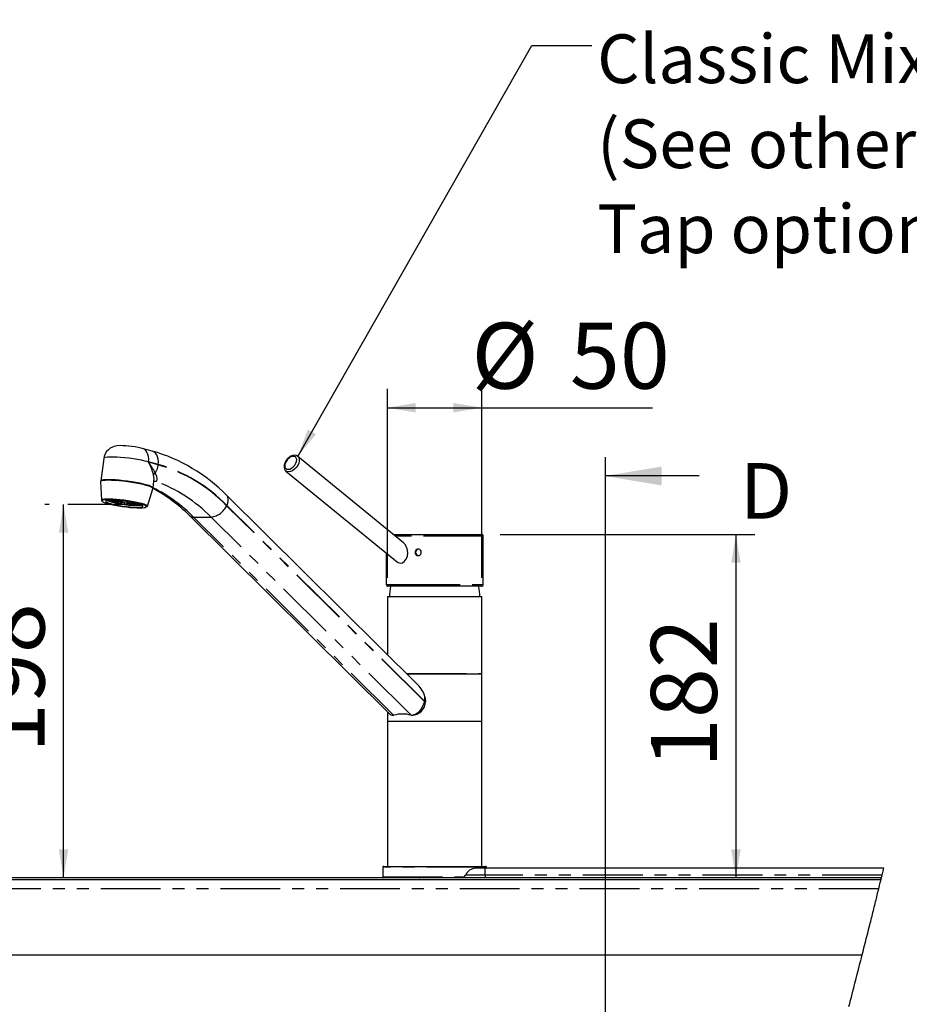
# Model space of a CAD drawing. Extents: x -40 to 841, y -34 to 591.
# Drawn here: x 164 to 259, y 278 to 383 of the extents above; entities that cross this region are included whole.
import ezdxf

# ---------------------------------------------------------------- set-up
doc = ezdxf.new("R2010")
doc.units = 0
doc.header["$PDSIZE"] = -1
doc.linetypes.add('PHANTOM', pattern=[12.7, 6.35, -1.27, 1.27, -1.27, 1.27, -1.27])
doc.layers.get('0').update_dxf_attribs({"linetype": 'CONTINUOUS'})
doc.styles.add('SLDTEXTSTYLE2', font='TXT', dxfattribs={"width": 0.605})
doc.dimstyles.new('SLDDIMSTYLE0', dxfattribs={"dimtxt": 5.172414, "dimasz": 3, "dimexe": 0, "dimexo": 0.0625, "dimgap": 1.293103, "dimtad": 1, "dimdec": 0, "dimlfac": 5, "dimrnd": 1e-09, "dimzin": 12, "dimtxsty": 'SLDTEXTSTYLE2', "dimsah": 1, "dimcen": 0.09, "dimazin": 3, "dimtfac": 1, "dimtdec": 0, "dimtofl": 0, "dimtmove": 0, "dimatfit": 3, "dimtolj": 1, "dimtzin": 12})
doc.dimstyles.new('SLDDIMSTYLE1', dxfattribs={"dimtxt": 0.18, "dimasz": 3, "dimexe": 0, "dimexo": 0.0625, "dimgap": 0, "dimtad": 0, "dimtih": 1, "dimtoh": 1, "dimdec": 0, "dimrnd": 1e-09, "dimzin": 0, "dimtxsty": 'STANDARD', "dimsah": 1, "dimcen": 0.09, "dimazin": 3, "dimtfac": 3, "dimtdec": 0, "dimtofl": 0, "dimtmove": 0, "dimatfit": 3, "dimtolj": 1, "dimtzin": 0})
doc.dimstyles.new('SLDDIMSTYLE10', dxfattribs={"dimtxt": 5.172414, "dimasz": 3, "dimexe": 0, "dimexo": 0.0625, "dimgap": 1.293103, "dimtad": 0, "dimtih": 1, "dimtoh": 1, "dimdec": 0, "dimlfac": 5, "dimrnd": 1e-09, "dimzin": 12, "dimtxsty": 'SLDTEXTSTYLE2', "dimblk1": 'NONE', "dimblk2": 'NONE', "dimsah": 1, "dimcen": 0, "dimazin": 3, "dimtfac": 1, "dimtdec": 0, "dimtmove": 0, "dimatfit": 3, "dimtolj": 1, "dimtzin": 12})
doc.dimstyles.new('SLDDIMSTYLE11', dxfattribs={"dimtxt": 5.172414, "dimasz": 3, "dimexe": 0, "dimexo": 0.0625, "dimgap": 1.293103, "dimtad": 0, "dimtih": 1, "dimtoh": 1, "dimdec": 0, "dimlfac": 5, "dimrnd": 1e-09, "dimzin": 12, "dimtxsty": 'SLDTEXTSTYLE2', "dimblk1": 'NONE', "dimblk2": 'NONE', "dimsah": 1, "dimcen": 0, "dimazin": 3, "dimtfac": 1, "dimtdec": 0, "dimtmove": 0, "dimatfit": 3, "dimtolj": 1, "dimtzin": 12})
doc.dimstyles.new('SLDDIMSTYLE2', dxfattribs={"dimtxt": 5.172414, "dimasz": 3, "dimexe": 0, "dimexo": 0.0625, "dimgap": 1.293103, "dimtad": 0, "dimtih": 1, "dimtoh": 1, "dimdec": 0, "dimlfac": 5, "dimrnd": 1e-09, "dimzin": 12, "dimtxsty": 'SLDTEXTSTYLE2', "dimblk1": 'NONE', "dimblk2": 'NONE', "dimsah": 1, "dimcen": 0, "dimazin": 3, "dimtfac": 1, "dimtdec": 0, "dimtmove": 0, "dimatfit": 3, "dimtolj": 1, "dimtzin": 12})

# ---------------------------------------------------------------- blocks, each defined once
blk = doc.blocks.new('_D_3')
at = {"color": 7, "linetype": 'CONTINUOUS'}
for p, q in [((167.59, 331.15), (167.13, 331.15)), ((169.13, 291.55), (169.13, 331.15))]:
    blk.add_line(p, q, dxfattribs=at)
for points in [[(169.13, 331.15), (168.63, 328.15), (169.63, 328.15)], [(169.13, 291.55), (169.63, 294.55), (168.63, 294.55)]]:
    blk.add_solid(points, dxfattribs=at)
at = {"color": 7, "linetype": 'CONTINUOUS', "insert": (160.11, 304.77), "char_height": 7, "attachment_point": 1, "rotation": 90, "style": 'SLDTEXTSTYLE2'}
blk.add_mtext('198', dxfattribs=at)
blk = doc.blocks.new('_D_9')
at = {"color": 7, "linetype": 'CONTINUOUS'}
for p, q in [((203.49, 323.37), (203.49, 343.41)), ((213.49, 323.37), (213.49, 343.41)), ((203.49, 341.41), (213.49, 341.41)), ((213.49, 341.41), (231.62, 341.41))]:
    blk.add_line(p, q, dxfattribs=at)
for points in [[(203.49, 341.41), (206.49, 340.91), (206.49, 341.91)], [(213.49, 341.41), (210.49, 341.91), (210.49, 340.91)]]:
    blk.add_solid(points, dxfattribs=at)
at = {"color": 7, "linetype": 'CONTINUOUS', "char_height": 7, "attachment_point": 1, "style": 'SLDTEXTSTYLE2'}
for s, insert in [('%%c', (212.41, 350.43)), ('50', (222.85, 350.43))]:
    blk.add_mtext(s, dxfattribs=dict(at, insert=insert))
blk = doc.blocks.new('_D_10')
at = {"color": 7, "linetype": 'CONTINUOUS'}
for p, q in [((215.46, 327.97), (242.46, 327.97)), ((240.46, 327.97), (240.46, 291.55))]:
    blk.add_line(p, q, dxfattribs=at)
for points in [[(240.46, 327.97), (239.96, 324.97), (240.96, 324.97)], [(240.46, 291.55), (240.96, 294.55), (239.96, 294.55)]]:
    blk.add_solid(points, dxfattribs=at)
at = {"color": 7, "linetype": 'CONTINUOUS', "insert": (231.44, 303.18), "char_height": 7, "attachment_point": 1, "rotation": 90, "style": 'SLDTEXTSTYLE2'}
blk.add_mtext('182', dxfattribs=at)
blk = doc.blocks.new('SW_NOTE_21')
at = {"color": 0, "linetype": 'CONTINUOUS', "char_height": 5.1724, "attachment_point": 1, "style": 'SLDTEXTSTYLE2'}
for s, insert in [('Classic Mixer Tap', (0.57, 1.19)), ('(See other Mixer', (0.57, -7.83)), ('Tap options)', (0.57, -16.85))]:
    blk.add_mtext(s, dxfattribs=dict(at, insert=insert))
blk = doc.blocks.new('_D_13')
at = {"color": 7, "linetype": 'CONTINUOUS'}
blk.add_line((162.52, 425.72), (254.74, 425.72), dxfattribs=at)
at = {"color": 7, "linetype": 'CONTINUOUS', "char_height": 7, "attachment_point": 1, "style": 'SLDTEXTSTYLE2'}
for s, insert in [('%%c', (164.11, 434.74)), ('35', (174.55, 434.74)), ('Hole for Elite Taps', (185.5, 434.74))]:
    blk.add_mtext(s, dxfattribs=dict(at, insert=insert))
blk = doc.blocks.new('_NONE')
blk = doc.blocks.new('_D_45')
at = {"color": 7, "linetype": 'CONTINUOUS'}
blk.add_line((594.03, 364.63), (614.82, 364.63), dxfattribs=at)
at = {"color": 7, "linetype": 'CONTINUOUS', "char_height": 7, "attachment_point": 1, "style": 'SLDTEXTSTYLE2'}
for s, insert in [('%%c', (595.61, 384.64)), ('35', (606.05, 384.64)), ('hole', (598.61, 373.65))]:
    blk.add_mtext(s, dxfattribs=dict(at, insert=insert))
blk = doc.blocks.new('_D_46')
at = {"color": 7, "linetype": 'CONTINUOUS'}
blk.add_line((541.35, 378.8), (497.77, 378.8), dxfattribs=at)
at = {"color": 7, "linetype": 'CONTINUOUS', "char_height": 7, "attachment_point": 1, "style": 'SLDTEXTSTYLE2'}
for s, insert in [('%%c', (497.77, 398.81)), ('hole', (523.55, 398.81)), ('108', (508.21, 398.81)), ('for bowl', (509.11, 387.82))]:
    blk.add_mtext(s, dxfattribs=dict(at, insert=insert))

msp = doc.modelspace()

# ---------------------------------------------------------------- linework, layer by layer
at = {"color": 7, "linetype": 'CONTINUOUS'}
for p, q in [((178.51641, 336.813355), (177.480129, 337.090779)), ((173.38878, 336.032582), (173.070516, 333.654809)), ((205.196198, 327.087879), (193.985429, 336.241436)), ((192.72052, 334.69224), (204.560261, 325.02513)), ((173.056981, 333.547902), (173.139961, 331.620193)), ((178.621016, 332.911873), (178.71771, 333.634281)), ((178.018936, 330.96714), (178.605963, 332.805181)), ((173.919462, 331.584049), (173.915836, 331.55694)), ((173.915836, 331.55694), (174.970535, 331.468773)), ((175.03498, 331.442642), (174.088972, 331.48675)), ((174.93393, 331.496263), (174.141154, 331.591821)), ((174.397379, 331.472373), (174.387644, 331.399632)), ((174.387644, 331.399632), (175.146153, 331.410218)), ((174.473433, 331.585217), (174.938178, 331.515336)), ((175.264528, 331.383014), (174.705667, 331.32658)), ((174.984526, 331.53162), (174.805862, 331.565261)), ((174.941442, 331.539727), (174.938178, 331.515336)), ((175.023026, 331.546903), (175.056496, 331.539274)), ((175.057084, 331.543684), (175.056496, 331.539274)), ((175.153057, 331.371761), (175.136247, 331.246186)), ((175.136247, 331.246186), (175.4248, 331.353092)), ((175.569987, 331.331063), (175.526301, 331.18701)), ((175.990149, 331.131745), (175.742641, 331.310511)), ((175.881379, 331.298685), (176.362878, 331.100011)), ((176.753729, 331.082535), (176.026862, 331.292177)), ((176.127369, 331.293297), (177.023746, 331.085515)), ((176.185053, 331.391263), (176.14952, 331.392789)), ((177.252063, 331.109834), (176.212354, 331.302333)), ((176.223351, 331.384492), (176.220671, 331.364489)), ((176.228518, 331.383586), (176.22562, 331.361938)), ((176.22562, 331.361938), (176.44501, 331.342936)), ((176.251603, 331.316114), (177.108186, 331.185007)), ((176.726731, 331.283284), (176.25662, 331.338644)), ((176.259966, 331.327606), (176.261371, 331.338096)), ((176.375153, 331.191731), (176.362878, 331.100011)), ((206.72537, 312.017775), (186.443284, 332.101965)), ((175.559902, 331.147632), (169.592038, 331.147632)), ((177.032443, 331.150508), (177.023746, 331.085515)), ((182.477548, 329.965925), (203.6866, 308.963824)), ((204.1197, 327.966833), (205.006998, 327.966833)), ((205.006998, 327.966833), (213.457176, 327.966833)), ((213.657179, 322.666836), (213.657179, 327.766824)), ((203.357175, 326.007438), (203.357175, 322.666836)), ((205.006998, 322.466827), (203.557175, 322.466827)), ((213.457176, 322.466827), (205.006998, 322.466827)), ((203.491041, 321.367622), (203.491041, 315.220547)), ((203.491041, 321.367622), (213.491043, 321.367622)), ((213.491043, 313.207627), (213.491043, 321.367622)), ((205.564188, 313.16762), (213.491043, 313.16762)), ((213.491043, 308.167637), (213.491043, 313.16762)), ((207.415711, 310.287631), (207.541775, 310.287631)), ((207.466438, 310.718143), (207.541775, 310.287631)), ((207.541775, 310.287631), (207.541775, 310.247636)), ((203.491041, 309.157467), (203.491041, 308.167637)), ((204.105734, 308.76993), (204.147556, 308.78346)), ((206.014317, 308.78346), (206.089147, 308.76993)), ((203.491041, 308.167637), (213.491043, 308.167637)), ((203.491041, 308.147633), (203.491041, 292.747629)), ((203.491041, 308.147633), (213.491043, 308.147633)), ((213.491043, 292.747629), (213.491043, 308.147633)), ((202.991041, 292.647636), (202.991041, 291.647637)), ((203.09104, 292.747629), (213.891044, 292.747629)), ((213.869425, 292.547632), (212.869426, 292.547632)), ((256.14514, 292.547632), (213.869425, 292.547632)), ((213.991042, 292.547632), (213.991042, 292.647636)), ((255.904284, 291.547632), (130.669423, 291.547632)), ((35.869428, 291.367626), (255.860653, 291.367626)), ((35.869428, 283.367634), (253.859469, 283.367634))]:
    msp.add_line(p, q, dxfattribs=at)
at = {"color": 8, "linetype": 'PHANTOM'}
for p, q in [((178.138668, 335.62181), (178.143928, 335.661102)), ((179.174949, 335.344386), (178.138668, 335.62181)), ((179.180209, 335.383702), (178.143928, 335.661102)), ((207.406792, 310.247636), (186.432203, 331.017566)), ((207.415711, 310.287631), (186.448426, 331.050349)), ((182.918666, 329.805231), (184.785427, 329.805231)), ((204.147556, 308.78346), (182.918666, 329.805231)), ((206.014317, 308.78346), (184.785427, 329.805231)), ((204.865577, 327.766824), (204.364648, 327.766824)), ((213.657179, 327.766824), (204.865577, 327.766824)), ((203.357175, 322.666836), (204.865577, 322.666836)), ((204.865577, 322.666836), (213.657179, 322.666836)), ((205.523794, 313.207627), (213.491043, 313.207627)), ((207.406792, 310.247636), (207.541775, 310.247636)), ((213.991042, 292.647636), (202.991041, 292.647636)), ((213.869425, 291.810131), (213.869425, 292.547632)), ((202.991041, 291.647637), (211.658212, 291.647637)), ((213.869425, 291.810131), (211.775535, 291.810131)), ((213.869425, 291.810131), (213.869425, 291.547632)), ((255.967763, 291.810131), (213.869425, 291.810131)), ((255.61681, 290.367627), (35.869428, 290.367627))]:
    msp.add_line(p, q, dxfattribs=at)
for p, q in [((226.574721, 336.166462), (226.574721, 98.302245)), ((236.574721, 334.166462), (226.574721, 334.166462))]:
    msp.add_line(p, q)
at = {"color": 7, "linetype": 'CONTINUOUS', "flags": 128}
for points in [[(177.480129, 337.090779), (177.331601, 337.128377), (177.038088, 337.192321), (176.70859, 337.251783), (176.378868, 337.300706), (176.051278, 337.339592), (175.73174, 337.367702), (175.423826, 337.383771), (175.120207, 337.384916), (174.768188, 337.356139), (174.513708, 337.302137), (174.306359, 337.228656), (174.089974, 337.115383), (173.879763, 336.957455), (173.691366, 336.755348), (173.538864, 336.514712), (173.433005, 336.244965), (173.394508, 336.033702)], [(193.985715, 336.238075), (193.974959, 336.249757), (193.817207, 336.33225), (193.641117, 336.35962), (193.450298, 336.335278), (193.248456, 336.257839), (193.048536, 336.129284), (192.866793, 335.959339), (192.714586, 335.759139), (192.601093, 335.53989), (192.534634, 335.312629), (192.523589, 335.087776), (192.565655, 334.906698), (192.653435, 334.758449), (192.728078, 334.696937)], [(173.887261, 333.705855), (173.594855, 333.699107), (173.360405, 333.679056), (173.189985, 333.646202), (173.088007, 333.601404), (173.056981, 333.547902)], [(178.605963, 332.805181), (178.596584, 332.855726), (178.519934, 332.9247), (178.373683, 333.000422), (178.161622, 333.080912), (177.889239, 333.16412), (177.563591, 333.247853), (177.193112, 333.329964), (176.787397, 333.408332), (176.356953, 333.480907), (175.912928, 333.545828), (175.466825, 333.601404), (175.030194, 333.646202), (174.614346, 333.679056), (174.230051, 333.699107), (173.887261, 333.705855)], [(178.694623, 333.539224), (178.733854, 333.568359), (178.755278, 333.573151)], [(173.271235, 331.461335), (173.301262, 331.439758), (173.437558, 331.37033), (173.638635, 331.296301), (173.898384, 331.219983), (174.208911, 331.143642), (174.560781, 331.069637), (174.943304, 331.000185), (175.344856, 330.937434), (175.753235, 330.883241), (176.156035, 330.8393), (176.541017, 330.806923), (176.896481, 330.787087), (177.211628, 330.780411), (177.476882, 330.787087), (177.684186, 330.806923), (177.827237, 330.8393), (177.887928, 330.869842)], [(173.927544, 331.659556), (173.662289, 331.65288), (173.568191, 331.646157)], [(174.4728, 331.585241), (174.180047, 331.591964), (173.937517, 331.585241), (173.753973, 331.565309), (173.63605, 331.532908), (173.588011, 331.489182), (173.611591, 331.435752), (173.705937, 331.374502), (173.867641, 331.307674), (174.090857, 331.237674), (174.367519, 331.167031), (174.687626, 331.098318), (175.03961, 331.033993), (175.410749, 330.976391), (175.787627, 330.927587), (176.156626, 330.889344), (176.504407, 330.863071), (176.818402, 330.849672), (177.087262, 330.849672), (177.301268, 330.863071), (177.452686, 330.889344), (177.536045, 330.927587), (177.548331, 330.976391), (177.4891, 331.033993), (177.360492, 331.098318), (177.167156, 331.167031), (176.91608, 331.237674), (176.616339, 331.307674), (176.278765, 331.374502), (175.91556, 331.435752), (175.539849, 331.489182), (175.165213, 331.532908), (174.805193, 331.565309), (174.4728, 331.585241)], [(177.907738, 330.932498), (177.905285, 330.937434), (177.837909, 331.000185), (177.701613, 331.069637), (177.500535, 331.143642), (177.240787, 331.219983), (176.93026, 331.296301), (176.57839, 331.37033), (176.195868, 331.439758), (175.794316, 331.502533), (175.385937, 331.556702), (174.983136, 331.600666), (174.598155, 331.633044), (174.242691, 331.65288), (173.927544, 331.659556)], [(175.421385, 331.49724), (175.269347, 331.503892), (175.167022, 331.49724), (175.129988, 331.478286), (175.163884, 331.449938), (175.263549, 331.416488), (175.413808, 331.383038), (175.591789, 331.354666), (175.770393, 331.335736), (175.922431, 331.32906), (176.024754, 331.335736), (176.061788, 331.354666), (176.027894, 331.383038), (175.928229, 331.416488), (175.777968, 331.449938), (175.599989, 331.478286), (175.421385, 331.49724)], [(177.954903, 330.888272), (177.991989, 330.917859), (178.009599, 330.961824)], [(204.865577, 324.912119), (205.094954, 324.965263), (205.309852, 325.118017), (205.485251, 325.355602), (205.602103, 325.66464), (205.641824, 326.033378), (205.582532, 326.444245), (205.405998, 326.84598), (205.20302, 327.082229), (205.19537, 327.086664)], [(207.070785, 325.992036), (207.078573, 326.066828), (207.059648, 326.182485), (207.005169, 326.285076), (206.921508, 326.363254), (206.818434, 326.408053), (206.708127, 326.414347), (206.603109, 326.381612), (206.514701, 326.313496), (206.452381, 326.217437), (206.422957, 326.104379), (206.429511, 325.987268), (206.471192, 325.87924), (206.543743, 325.79217), (206.63959, 325.735903), (206.748119, 325.71702), (206.857058, 325.737477), (206.954205, 325.794912), (207.028433, 325.883055), (207.070785, 325.992036)], [(203.697901, 325.729251), (203.694677, 325.725603), (203.654184, 325.719309), (203.61768, 325.752068), (203.589603, 325.817657)], [(204.568383, 325.03419), (204.621726, 324.981165), (204.865577, 324.912119)], [(207.406792, 310.247636), (207.325965, 309.96902), (207.210609, 309.70037), (207.064846, 309.451294), (206.893891, 309.230697), (206.703853, 309.046459), (206.501528, 308.905161), (206.294155, 308.811879), (206.089147, 308.76993)], [(252.455326, 277.876771), (252.539166, 278.205312), (252.623072, 278.533846), (252.707031, 278.862375), (252.791032, 279.190898), (252.875068, 279.519415), (252.959135, 279.847932), (253.08527, 280.340696), (253.211423, 280.833453), (253.337571, 281.326211), (253.463676, 281.818968), (253.542914, 282.128698), (253.622117, 282.438427), (253.701284, 282.748163), (253.780403, 283.057899), (253.859469, 283.367634), (253.922173, 283.613438), (253.984829, 283.859241), (254.04745, 284.105051), (254.110017, 284.35086), (254.172536, 284.596676), (254.233887, 284.838105), (254.295179, 285.079533), (254.356411, 285.320968), (254.417583, 285.562402), (254.478684, 285.803843), (254.539719, 286.045289), (254.600682, 286.286736), (254.661569, 286.528188), (254.709354, 286.71791), (254.757091, 286.907631), (254.804775, 287.097353), (254.852405, 287.287081), (254.900845, 287.480259), (254.949226, 287.673444), (254.997542, 287.866628), (255.045804, 288.059819), (255.094, 288.253016), (255.141267, 288.442767), (255.188474, 288.632518), (255.235615, 288.822276), (255.282691, 289.012039), (255.324658, 289.181477), (255.366572, 289.350915), (255.408427, 289.520359), (255.450227, 289.689803), (255.491968, 289.859253), (255.533644, 290.028709), (255.57526, 290.198165), (255.61681, 290.367627), (255.657616, 290.534282), (255.69835, 290.700943), (255.739024, 290.867609), (255.779632, 291.034276), (255.820176, 291.200948), (255.860653, 291.367626), (255.88248, 291.457629), (255.904284, 291.547632), (255.936047, 291.678882), (255.967763, 291.810131), (256.003353, 291.957623), (256.038889, 292.105121), (256.074365, 292.252618), (256.109783, 292.400122), (256.14514, 292.547632)]]:
    msp.add_lwpolyline(points, dxfattribs=at)
at = {"color": 8, "linetype": 'PHANTOM', "flags": 128}
for points in [[(178.143928, 335.661102), (178.161793, 335.944796), (178.138753, 336.217594), (178.075696, 336.469007), (177.975043, 336.689377), (177.840663, 336.870218), (177.677722, 337.00459), (177.492478, 337.087345), (177.480088, 337.090779)], [(179.180209, 335.383702), (179.198072, 335.667396), (179.175034, 335.940194), (179.111975, 336.191607), (179.011322, 336.411953), (178.876943, 336.592794), (178.714001, 336.72719), (178.528757, 336.809945), (178.51641, 336.813355)], [(178.143928, 335.661102), (177.796731, 335.746837), (177.404998, 335.830212), (176.979413, 335.908962), (176.531589, 335.980964), (176.073737, 336.044264), (175.618347, 336.097074), (175.177843, 336.13801), (174.764241, 336.165953), (174.38882, 336.180091), (174.061822, 336.180091), (173.792168, 336.165953), (173.587211, 336.13801), (173.452544, 336.097074), (173.391838, 336.044264), (173.38878, 336.032582)], [(192.793485, 334.90479), (192.947658, 334.87401), (193.126961, 334.90479), (193.315467, 334.994388), (193.49642, 335.134864), (193.653747, 335.313726), (193.773466, 335.515046), (193.844941, 335.720992), (193.861821, 335.913253), (193.822604, 336.07471), (193.730774, 336.191035), (193.594494, 336.251903), (193.425872, 336.251903), (193.239891, 336.191035), (193.053075, 336.07471), (192.882025, 335.913253), (192.741936, 335.720992), (192.64526, 335.515046), (192.600584, 335.313726), (192.611882, 335.134864), (192.678144, 334.994388), (192.793485, 334.90479)], [(193.987053, 336.240101), (194.073477, 336.138606), (194.134548, 335.966254), (194.137653, 335.756851), (194.082561, 335.525942), (193.973359, 335.290623), (193.818145, 335.068393), (193.628436, 334.875727), (193.418294, 334.726882), (193.203309, 334.632922), (192.999422, 334.600807)], [(178.85382, 334.479285), (178.975611, 334.158922), (179.032309, 333.869791), (178.988249, 333.627606), (178.933379, 333.579994)], [(192.999422, 334.600807), (192.821758, 334.632922), (192.721867, 334.691143)], [(173.070112, 333.649922), (173.101158, 333.699656), (173.203136, 333.744455), (173.373556, 333.777309), (173.608006, 333.79736), (173.900412, 333.804107)], [(173.900412, 333.804107), (174.243202, 333.79736), (174.627498, 333.777309), (175.043345, 333.744455), (175.479976, 333.699656), (175.92608, 333.64408), (176.370105, 333.579159), (176.800547, 333.506584), (177.206264, 333.428216), (177.576743, 333.346105), (177.902391, 333.262372), (178.174772, 333.179164), (178.386835, 333.098674), (178.533086, 333.022952), (178.609734, 332.953978), (178.621016, 332.911873)], [(178.711529, 333.635068), (178.724834, 333.896852), (178.670096, 334.280157)], [(178.933379, 333.579994), (178.704519, 333.535433), (178.704479, 333.535433)], [(173.139961, 331.620193), (173.14102, 331.631756), (173.188492, 331.680537), (173.304777, 331.718421), (173.486529, 331.74429), (173.728518, 331.757403), (174.023785, 331.757403), (174.363835, 331.74429), (174.738883, 331.718421), (175.138144, 331.680537), (175.550128, 331.631756), (175.962984, 331.573439), (176.364836, 331.507302), (176.744122, 331.435252), (177.089932, 331.359339), (177.392317, 331.281734), (177.642577, 331.204701), (177.833515, 331.130433), (177.959637, 331.061101), (178.017312, 330.998659), (178.018936, 330.96714)], [(173.568191, 331.646157), (173.454986, 331.633044), (173.311935, 331.600666), (173.23748, 331.556702), (173.233886, 331.502533), (173.271235, 331.461335)], [(186.448426, 331.050349), (186.545422, 331.28686), (186.598473, 331.514287), (186.605542, 331.723881), (186.566355, 331.907606), (186.482419, 332.058358), (186.443093, 332.102156)], [(177.887928, 330.869842), (177.901691, 330.883241), (177.907738, 330.932498)]]:
    msp.add_lwpolyline(points, dxfattribs=at)
at = {"color": 7, "linetype": 'CONTINUOUS'}
for centre, radius, start, end in [((173.622679, 319.555548), 17.938241, 44.38072356, 74.16845461), ((171.517401, 319.229448), 15.342646, 44.40936184, 62.39371), ((173.300268, 331.616976), 0.154377, 179.27514257, 239.37828063), ((176.816439, 340.535512), 9.482196, 251.11022877, 273.64269565), ((174.146258, 332.019368), 0.516657, 238.16655766, 243.51346763), ((175.342588, 335.229065), 3.946705, 251.47997245, 255.99777403), ((176.950986, 342.158868), 11.062545, 258.28954781, 260.5583214), ((175.003932, 331.551361), 0.089084, 218.20604477, 247.98291603), ((174.996875, 331.422374), 0.109942, 96.44896667, 122.26817968), ((175.497744, 332.822492), 1.455382, 251.45993805, 256.02018336), ((175.123379, 330.282022), 1.259029, 91.55970182, 93.04514517), ((176.100772, 335.418088), 4.120816, 258.29155237, 260.55862794), ((177.345638, 344.482678), 13.419567, 262.20822067, 264.20275935), ((176.242118, 336.242105), 4.956823, 262.20684551, 264.21673777), ((176.086077, 334.244863), 2.95328, 266.02553461, 268.85112089), ((176.107766, 331.881827), 0.588856, 271.90778941, 280.23069808), ((175.99354, 330.898754), 0.518073, 63.3866152, 72.47768984), ((176.245068, 331.329393), 0.0148, 296.20427644, 38.687558), ((176.909787, 338.952185), 7.871197, 266.0157429, 268.86395307), ((176.971461, 332.660332), 1.575684, 271.90154225, 280.25808199), ((213.457176, 327.766831), 0.200003, 359.99810622, 90.00018628), ((206.826524, 326.068863), 0.347632, 92.02434006, 267.9451866), ((203.557177, 322.666829), 0.200003, 179.99810623, 269.99933252), ((208.69063, 321.301535), 5.000026, 166.52287993, 179.24268894), ((208.292382, 321.301639), 4.999093, 0.75627035, 13.4784667), ((213.457176, 322.666829), 0.200003, 269.99981372, 0.00189378), ((213.451014, 313.207649), 0.040029, 270.04062158, 359.96791537), ((204.832505, 310.061772), 2.714485, 13.99298726, 45.94219298), ((205.405351, 310.742753), 2.061234, 347.2439312, 359.31591428), ((205.998216, 310.312159), 1.544908, 273.37432395, 357.60636007), ((204.15818, 309.433261), 0.665401, 224.8695496, 265.47935018), ((205.080936, 305.391609), 3.517933, 74.61399118, 105.38600882), ((203.091037, 292.647633), 0.099996, 89.99860624, 179.99797852), ((212.869417, 291.367642), 1.179989, 89.99955978, 157.97604468), ((213.891041, 292.647628), 0.100001, 0.00493664, 89.9984786), ((203.091037, 291.647629), 0.099996, 179.99519133, 270.00139364), ((211.386189, 291.967626), 0.419993, 269.9990412, 337.9761388)]:
    msp.add_arc(centre, radius, start, end, dxfattribs=at)
at = {"color": 8, "linetype": 'PHANTOM'}
for centre, radius, start, end in [((173.488148, 333.003667), 5.336854, 13.83838122, 29.37857153), ((173.559848, 331.960665), 5.862558, 25.44288461, 38.64522925), ((174.664987, 319.548372), 16.466478, 44.30747262, 74.08524558), ((179.026569, 334.135578), 0.384677, 116.68447, 157.92343196), ((177.123305, 335.613811), 2.069258, 326.75112602, 352.51865307), ((174.666704, 319.53323), 16.441318, 44.30715034, 74.08552818), ((178.850654, 333.241783), 0.348181, 76.25558209, 106.09155886), ((173.437177, 318.635559), 15.923076, 44.54562728, 69.80769758), ((171.131022, 318.07237), 16.631554, 44.86654885, 63.22910573), ((184.507137, 331.907864), 2.120969, 277.53943773, 335.18056015), ((182.888335, 330.407898), 0.60343, 227.19739031, 272.88111308)]:
    msp.add_arc(centre, radius, start, end, dxfattribs=at)
at = {"color": 250, "linetype": 'CONTINUOUS'}
msp.add_point((206.878857, 291.547632), dxfattribs=at)
msp.add_solid([(226.574721, 334.166462), (232.574721, 333.166462), (232.574721, 335.166462)])

# ---------------------------------------------------------------- block references
at = {"color": 7, "linetype": 'CONTINUOUS'}
msp.add_blockref('SW_NOTE_21', (225.166667, 379.833333), dxfattribs=at)

# ---------------------------------------------------------------- texts
at = {"insert": (240.889547, 335.536948), "char_height": 5.91133, "attachment_point": 1, "style": 'SLDTEXTSTYLE2'}
msp.add_mtext('D', dxfattribs=at)

# ---------------------------------------------------------------- dimensions: what is measured, and where the dimension line sits
at = {"color": 7, "linetype": 'CONTINUOUS'}
for p1, text, dimstyle, picture, middle in [((1.952749, 6.519059), '<> Hole for Elite Taps', 'SLDDIMSTYLE2', '_D_13', (209.427213, 431.238038)), ((18.325505, 11.433691), '<> hole\\Pfor bowl', 'SLDDIMSTYLE11', '_D_46', (518.768985, 389.812092)), ((5.997749, 3.609204), '<>\\Phole', 'SLDDIMSTYLE10', '_D_45', (605.217681, 375.641563))]:
    dim = msp.add_diameter_dim_2p(p1=p1, p2=(0, 0), text=text, dimstyle=dimstyle, dxfattribs=at)
    dim.commit()
    dim.dimension.update_dxf_attribs({"geometry": picture, "text_midpoint": middle, "dimtype": 163})
dim = msp.add_linear_dim(base=(213.49104, 341.408598), p1=(203.49104, 321.367632), p2=(213.49104, 321.367632), text='%%c<>', dimstyle='SLDDIMSTYLE0', dxfattribs=at)
dim.commit()
dim.dimension.update_dxf_attribs({"geometry": '_D_9', "text_midpoint": (222.017217, 341.408598), "dimtype": 160})
for base, p1, p2, picture, middle in [((169.131976, 331.147632), (127.669423, 291.547632), (169.592038, 331.147632), '_D_3', (169.131976, 311.347632)), ((240.460205, 291.547632), (213.457176, 327.966832), (255.904284, 291.547632), '_D_10', (240.460205, 309.757232))]:
    dim = msp.add_linear_dim(base=base, p1=p1, p2=p2, angle=90, dimstyle='SLDDIMSTYLE0', dxfattribs=at)
    dim.commit()
    dim.dimension.update_dxf_attribs({"geometry": picture, "text_midpoint": middle, "dimtype": 160})

# ---------------------------------------------------------------- leaders
msp.add_leader([(193.98543, 336.241429), (218.816667, 379.833333), (225.166667, 379.833333)], dimstyle='SLDDIMSTYLE1', dxfattribs=at)

doc.saveas('drawing.dxf')
